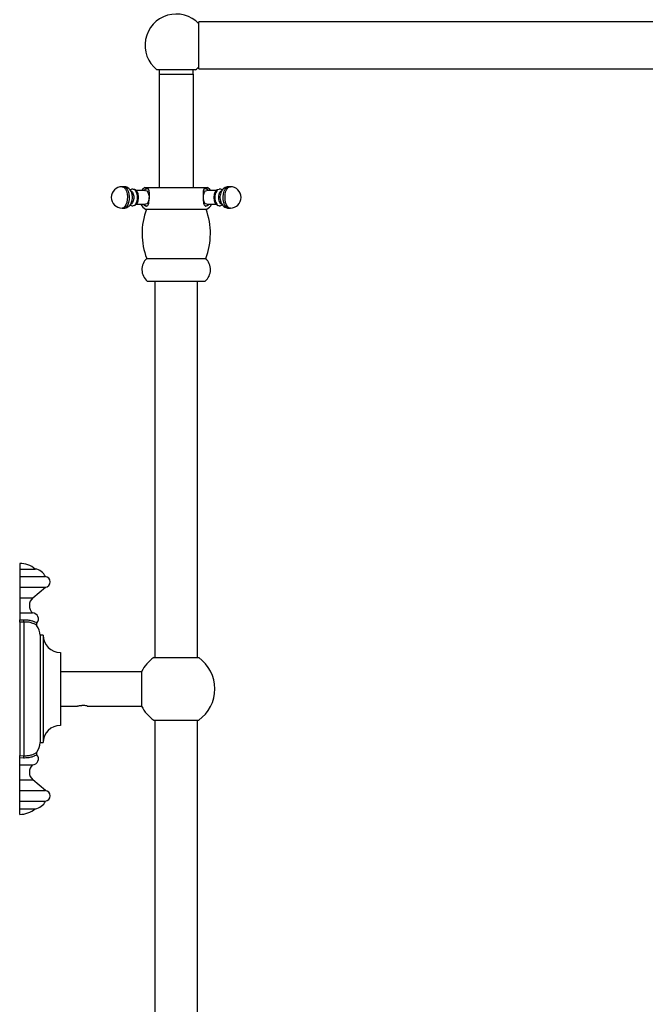
# Model space of a CAD drawing. Units: millimetres. Extents: x 5 to 995, y 5 to 995.
# Drawn here: x 757 to 815, y 510 to 602 of the extents above; entities that cross this region are included whole.
import ezdxf

# ---------------------------------------------------------------- set-up
doc = ezdxf.new("R2010")
doc.units = ezdxf.units.MM

msp = doc.modelspace()

# ---------------------------------------------------------------- linework, layer by layer
at = {"color": 7, "linetype": 'Continuous', "lineweight": 25}
for p, q in [((845.265, 601.845), (773.265, 601.845)), ((773.265, 597.445), (773.265, 601.845)), ((771.152, 597.355), (769.356, 597.355)), ((769.552, 596.955), (769.552, 586.4)), ((769.552, 596.955), (772.752, 596.955)), ((769.562, 597.355), (769.562, 596.955)), ((772.947, 597.355), (771.152, 597.355)), ((772.742, 596.955), (772.742, 597.355)), ((772.752, 586.4), (772.752, 596.955)), ((773.265, 597.445), (845.265, 597.445)), ((766.272, 586.46), (766.099, 586.46)), ((767.375, 586.081), (767.364, 586.097)), ((768.299, 586.1), (767.414, 586.1)), ((768.232, 586.4), (774.072, 586.4)), ((774.888, 586.1), (774.005, 586.1)), ((774.94, 586.097), (774.928, 586.081)), ((776.204, 586.46), (776.031, 586.46)), ((767.364, 584.823), (767.375, 584.839)), ((767.417, 584.82), (768.299, 584.82)), ((774.005, 584.82), (774.888, 584.82)), ((774.928, 584.839), (774.94, 584.823)), ((766.099, 584.46), (766.272, 584.46)), ((768.302, 584.36), (774.002, 584.36)), ((776.031, 584.46), (776.204, 584.46)), ((768.402, 579.76), (771.152, 579.76)), ((771.152, 579.76), (773.902, 579.76)), ((768.452, 577.66), (771.152, 577.66)), ((769.152, 577.66), (769.152, 542.569)), ((771.152, 577.66), (773.852, 577.66)), ((773.152, 542.569), (773.152, 577.66)), ((756.552, 551.345), (756.552, 550.819)), ((756.552, 550.819), (758.002, 550.819)), ((756.552, 550.819), (756.552, 550.119)), ((756.552, 550.119), (758.952, 550.119)), ((756.552, 550.119), (756.552, 549.119)), ((756.552, 549.119), (758.952, 549.119)), ((756.552, 549.119), (756.552, 548.119)), ((757.78, 548.119), (758.952, 549.119)), ((756.552, 548.119), (756.552, 546.719)), ((756.552, 546.719), (757.752, 546.719)), ((756.552, 546.719), (756.552, 546.081)), ((756.552, 546.081), (756.911, 546.09)), ((756.552, 545.865), (756.552, 546.081)), ((756.952, 545.877), (756.552, 545.865)), ((756.552, 545.865), (756.552, 533.425)), ((756.952, 545.877), (756.952, 533.413)), ((758.752, 544.645), (758.452, 544.645)), ((758.452, 544.645), (758.452, 534.645)), ((758.752, 544.645), (758.752, 534.645)), ((760.352, 543.045), (760.352, 536.245)), ((769.052, 542.569), (773.252, 542.569)), ((767.927, 541.245), (760.352, 541.245)), ((767.927, 541.245), (767.927, 538.045)), ((760.352, 538.045), (761.952, 538.045)), ((761.952, 538.045), (761.952, 538.035)), ((762.833, 538.048), (762.845, 538.05)), ((762.833, 538.045), (767.927, 538.045)), ((769.052, 536.721), (771.152, 536.721)), ((769.152, 536.721), (769.152, 472.405)), ((771.152, 536.721), (773.252, 536.721)), ((773.152, 472.405), (773.152, 536.721)), ((758.452, 534.645), (758.752, 534.645)), ((756.552, 533.425), (756.952, 533.413)), ((756.552, 533.209), (756.552, 533.425)), ((756.911, 533.2), (756.552, 533.209)), ((756.552, 532.571), (756.552, 533.209)), ((756.552, 532.571), (757.752, 532.571)), ((756.552, 531.171), (756.552, 532.571)), ((756.552, 530.171), (756.552, 531.171)), ((758.952, 530.171), (757.78, 531.171)), ((756.552, 530.171), (758.952, 530.171)), ((756.552, 529.171), (756.552, 530.171)), ((756.552, 529.171), (758.952, 529.171)), ((756.552, 528.471), (756.552, 529.171)), ((756.552, 528.471), (758.002, 528.471)), ((756.552, 527.945), (756.552, 528.471))]:
    msp.add_line(p, q, dxfattribs=at)
at = {"color": 8, "linetype": 'Continuous', "lineweight": 25}
for p, q in [((756.552, 548.119), (757.78, 548.119)), ((756.552, 531.171), (757.78, 531.171))]:
    msp.add_line(p, q, dxfattribs=at)
at = {"color": 8, "linetype": 'Continuous', "lineweight": 25, "flags": 128}
for points in [[(766.099, 586.46), (766.167, 586.451), (766.298, 586.377), (766.415, 586.236), (766.508, 586.037), (766.57, 585.795), (766.598, 585.528), (766.589, 585.257), (766.543, 585), (766.465, 584.777), (766.359, 584.606), (766.234, 584.497), (766.099, 584.46)], [(766.272, 586.46), (766.34, 586.451), (766.472, 586.377), (766.588, 586.236), (766.681, 586.037), (766.743, 585.795), (766.771, 585.528), (766.762, 585.257), (766.716, 585), (766.638, 584.777), (766.532, 584.606), (766.407, 584.497), (766.272, 584.46)], [(776.031, 584.46), (775.896, 584.497), (775.771, 584.606), (775.666, 584.777), (775.587, 585), (775.542, 585.257), (775.532, 585.528), (775.56, 585.795), (775.623, 586.037), (775.716, 586.236), (775.832, 586.377), (775.963, 586.451), (776.031, 586.46)], [(776.204, 584.46), (776.069, 584.497), (775.944, 584.606), (775.839, 584.777), (775.76, 585), (775.715, 585.257), (775.705, 585.528), (775.733, 585.795), (775.796, 586.037), (775.889, 586.236), (776.005, 586.377), (776.136, 586.451), (776.204, 586.46)]]:
    msp.add_lwpolyline(points, dxfattribs=at)
at = {"color": 7, "linetype": 'Continuous', "lineweight": 25, "flags": 128}
for points in [[(766.879, 586.09), (766.986, 586.052), (767.081, 585.943), (767.151, 585.775), (767.189, 585.569), (767.189, 585.351), (767.151, 585.145), (767.081, 584.977), (766.986, 584.868), (766.879, 584.83)], [(767.141, 586.24), (767.259, 586.202), (767.368, 586.091), (767.454, 585.918), (767.509, 585.701), (767.528, 585.46), (767.509, 585.219), (767.454, 585.002), (767.368, 584.829), (767.259, 584.718), (767.138, 584.68)], [(768.232, 586.4), (768.002, 586.2), (767.922, 586.1)], [(768.299, 586.1), (768.408, 586.061), (768.505, 585.95), (768.576, 585.78), (768.614, 585.571), (768.614, 585.349), (768.576, 585.14), (768.505, 584.97), (768.408, 584.859), (768.299, 584.82), (768.299, 584.82)], [(774.005, 584.82), (773.895, 584.859), (773.799, 584.97), (773.727, 585.14), (773.689, 585.349), (773.689, 585.571), (773.727, 585.78), (773.799, 585.95), (773.895, 586.061), (774.005, 586.1), (774.005, 586.1)], [(774.382, 586.1), (774.301, 586.2), (774.072, 586.4)], [(775.165, 584.68), (775.045, 584.718), (774.936, 584.829), (774.85, 585.002), (774.794, 585.219), (774.775, 585.46), (774.794, 585.701), (774.85, 585.918), (774.936, 586.091), (775.045, 586.202), (775.164, 586.24)], [(775.425, 584.83), (775.317, 584.868), (775.222, 584.977), (775.152, 585.145), (775.115, 585.351), (775.115, 585.569), (775.152, 585.775), (775.222, 585.943), (775.317, 586.052), (775.425, 586.09)]]:
    msp.add_lwpolyline(points, dxfattribs=at)
at = {"color": 7, "linetype": 'Continuous', "lineweight": 25}
for centre, radius, start, end in [((771.152, 599.645), 2.91, 43.41559, 231.90061), ((771.152, 599.645), 2.91, 308.09939, 316.58441), ((766.099, 585.46), 1, 90, 180), ((766.329, 585.46), 1.216, 329.31937, 30.68063), ((775.974, 585.46), 1.216, 149.31937, 210.68063), ((776.204, 585.46), 1, 270, 90), ((766.099, 585.46), 1, 180, 270), ((768.897, 585.402), 1.2, 208.99309, 240.23138), ((773.406, 585.402), 1.2, 299.76862, 331.00691), ((774.402, 582.099), 6.44, 159.44836, 201.29896), ((767.902, 582.099), 6.44, 338.70104, 20.55164), ((769.352, 578.732), 1.4, 132.75513, 229.97272), ((772.951, 578.732), 1.4, 310.02728, 47.24487), ((756.552, 549.084), 2.261, 50.10553, 90), ((757.857, 549.628), 1.2, 24.1643, 83.067), ((758.899, 549.619), 0.503, 276.02558, 83.97442), ((758.389, 547.406), 0.937, 130.48844, 227.16504), ((757.734, 546.152), 0.567, 319.63021, 88.24499), ((757.418, 546.077), 0.507, 178.48304, 203.21073), ((758.319, 545.655), 0.2, 139.65892, 216.44531), ((756.952, 544.645), 1.5, 0, 36.46222), ((760.352, 544.645), 1.6, 180, 270), ((771.152, 539.645), 3.6, 125.68533, 153.6122), ((771.152, 539.645), 3.6, 0, 54.31467), ((771.152, 539.645), 3.6, 305.68533, 0), ((771.152, 539.645), 3.6, 206.3878, 234.31467), ((760.352, 534.645), 1.6, 90, 180), ((756.952, 534.645), 1.5, 323.52245, 0), ((757.418, 533.213), 0.507, 156.78927, 181.51696), ((757.734, 533.138), 0.567, 271.75501, 40.36654), ((758.319, 533.635), 0.2, 143.55469, 220.34108), ((758.389, 531.884), 0.937, 132.83496, 229.51156), ((758.899, 529.671), 0.503, 276.02558, 83.97442), ((757.857, 529.662), 1.2, 276.933, 335.8357), ((756.552, 530.206), 2.261, 270, 309.89447)]:
    msp.add_arc(centre, radius, start, end, dxfattribs=at)
for points, knots in [([(767.06, 585.579), (767.057, 585.626), (767.048, 585.764), (766.981, 585.962), (766.87, 586.158), (766.727, 586.307), (766.555, 586.408), (766.397, 586.461), (766.302, 586.454), (766.273, 586.452)], [0, 0, 0, 0, 0.105238, 0.305626, 0.474329, 0.629509, 0.781453, 0.933346, 1, 1, 1, 1]), ([(767.142, 586.235), (767.13, 586.237), (767.063, 586.246), (766.961, 586.216), (766.89, 586.167), (766.864, 586.149)], [0, 0, 0, 0, 0.115892, 0.68284, 1, 1, 1, 1]), ([(767.629, 585.514), (767.626, 585.572), (767.618, 585.704), (767.562, 585.892), (767.474, 586.056), (767.358, 586.162), (767.263, 586.215), (767.213, 586.214), (767.209, 586.214)], [0, 0, 0, 0, 0.173552, 0.393639, 0.623063, 0.812497, 0.986174, 1, 1, 1, 1]), ([(768.579, 586.225), (768.568, 586.232), (768.519, 586.263), (768.407, 586.269), (768.274, 586.227), (768.181, 586.158), (768.143, 586.099), (768.132, 586.082)], [0, 0, 0, 0, 0.07559, 0.341088, 0.617627, 0.888938, 1, 1, 1, 1]), ([(768.401, 584.661), (768.438, 584.673), (768.512, 584.698), (768.573, 584.835), (768.612, 585.035), (768.635, 585.29), (768.648, 585.555), (768.651, 585.798), (768.644, 586.012), (768.612, 586.174), (768.56, 586.26), (768.487, 586.252), (768.467, 586.25)], [0, 0, 0, 0, 0.102608, 0.204871, 0.314779, 0.424891, 0.526852, 0.624918, 0.726908, 0.838279, 0.955484, 1, 1, 1, 1]), ([(773.836, 586.251), (773.811, 586.252), (773.75, 586.255), (773.699, 586.186), (773.664, 586.053), (773.652, 585.841), (773.655, 585.574), (773.667, 585.305), (773.686, 585.089), (773.704, 584.981), (773.712, 584.936)], [0, 0, 0, 0, 0.076301, 0.192744, 0.326159, 0.482008, 0.636393, 0.776086, 0.908711, 1, 1, 1, 1]), ([(774.156, 586.1), (774.136, 586.126), (774.086, 586.192), (773.975, 586.251), (773.852, 586.274), (773.783, 586.247), (773.758, 586.237)], [0, 0, 0, 0, 0.206879, 0.519233, 0.819621, 1, 1, 1, 1]), ([(775.035, 586.195), (775.004, 586.183), (774.929, 586.155), (774.835, 586.057), (774.75, 585.914), (774.694, 585.726), (774.667, 585.57), (774.672, 585.486), (774.673, 585.474)], [0, 0, 0, 0, 0.126419, 0.308208, 0.511852, 0.73706, 0.963209, 1, 1, 1, 1]), ([(775.442, 586.153), (775.396, 586.18), (775.312, 586.231), (775.212, 586.234), (775.166, 586.236)], [0, 0, 0, 0, 0.536858, 1, 1, 1, 1]), ([(776.031, 586.452), (775.987, 586.453), (775.876, 586.455), (775.712, 586.391), (775.554, 586.286), (775.428, 586.147), (775.33, 585.976), (775.26, 585.771), (775.23, 585.536), (775.225, 585.363), (775.244, 585.282), (775.245, 585.279)], [0, 0, 0, 0, 0.08243, 0.206299, 0.322812, 0.43885, 0.561238, 0.696611, 0.844264, 0.99523, 1, 1, 1, 1]), ([(766.272, 584.46), (766.34, 584.466), (766.473, 584.477), (766.65, 584.561), (766.796, 584.679), (766.912, 584.829), (767.001, 585.011), (767.057, 585.228), (767.079, 585.425), (767.065, 585.543), (767.06, 585.579)], [0, 0, 0, 0, 0.131524, 0.256702, 0.376787, 0.49876, 0.62991, 0.775815, 0.930533, 1, 1, 1, 1]), ([(766.86, 584.772), (766.869, 584.765), (766.918, 584.722), (767.016, 584.689), (767.103, 584.682), (767.136, 584.68)], [0, 0, 0, 0, 0.117457, 0.663676, 1, 1, 1, 1]), ([(767.251, 584.716), (767.257, 584.717), (767.309, 584.725), (767.394, 584.786), (767.495, 584.897), (767.573, 585.055), (767.621, 585.252), (767.64, 585.414), (767.631, 585.5), (767.629, 585.514)], [0, 0, 0, 0, 0.021426, 0.184626, 0.354442, 0.546717, 0.75382, 0.959273, 1, 1, 1, 1]), ([(768.092, 584.82), (768.124, 584.787), (768.211, 584.7), (768.324, 584.66), (768.386, 584.661), (768.401, 584.661)], [0, 0, 0, 0, 0.30869, 0.82422, 1, 1, 1, 1]), ([(768.144, 584.82), (768.148, 584.813), (768.18, 584.76), (768.258, 584.7), (768.341, 584.678), (768.376, 584.668)], [0, 0, 0, 0, 0.081628, 0.611532, 1, 1, 1, 1]), ([(773.712, 584.936), (773.728, 584.874), (773.759, 584.748), (773.848, 584.658), (773.979, 584.657), (774.112, 584.715), (774.185, 584.792), (774.212, 584.82)], [0, 0, 0, 0, 0.231829, 0.464016, 0.682553, 0.881924, 1, 1, 1, 1]), ([(773.864, 584.658), (773.899, 584.661), (773.979, 584.669), (774.083, 584.727), (774.136, 584.792), (774.158, 584.82)], [0, 0, 0, 0, 0.302298, 0.703993, 1, 1, 1, 1]), ([(774.673, 585.474), (774.674, 585.414), (774.675, 585.279), (774.722, 585.082), (774.8, 584.908), (774.907, 584.785), (775.011, 584.719), (775.076, 584.711), (775.095, 584.709)], [0, 0, 0, 0, 0.169313, 0.374093, 0.585718, 0.771351, 0.936755, 1, 1, 1, 1]), ([(775.167, 584.68), (775.223, 584.685), (775.324, 584.694), (775.407, 584.748), (775.444, 584.772)], [0, 0, 0, 0, 0.555274, 1, 1, 1, 1]), ([(775.245, 585.279), (775.26, 585.196), (775.289, 585.036), (775.388, 584.832), (775.518, 584.666), (775.679, 584.545), (775.855, 584.472), (775.976, 584.464), (776.031, 584.46)], [0, 0, 0, 0, 0.197782, 0.383115, 0.549314, 0.709144, 0.868115, 1, 1, 1, 1]), ([(756.911, 546.09), (757.052, 546.09), (757.334, 546.089), (757.697, 546.005), (757.972, 545.896), (758.138, 545.802), (758.157, 545.79), (758.167, 545.784)], [0, 0, 0, 0, 0.187373, 0.374561, 0.571553, 0.785672, 1, 1, 1, 1]), ([(758.158, 545.536), (758.15, 545.543), (758.134, 545.556), (757.988, 545.659), (757.728, 545.782), (757.373, 545.879), (757.091, 545.878), (756.952, 545.877)], [0, 0, 0, 0, 0.2210845, 0.4407922, 0.6386731, 0.8212638, 1, 1, 1, 1]), ([(761.952, 538.045), (761.953, 538.045), (761.956, 538.046), (761.988, 538.054), (762.061, 538.07), (762.172, 538.087), (762.273, 538.094), (762.329, 538.096), (762.359, 538.096), (762.362, 538.096)], [0, 0, 0, 0, 0.1227621, 0.2462678, 0.4915737, 0.7367694, 0.8606641, 0.9839548, 1, 1, 1, 1]), ([(762.791, 538.066), (762.742, 538.072), (762.644, 538.086), (762.489, 538.097), (762.395, 538.096), (762.362, 538.096)], [0, 0, 0, 0, 0.393548, 0.787626, 1, 1, 1, 1]), ([(762.845, 538.05), (762.84, 538.051), (762.831, 538.054), (762.813, 538.059), (762.798, 538.063), (762.791, 538.066)], [0, 0, 0, 0, 0.347187, 0.672166, 1, 1, 1, 1]), ([(758.167, 533.506), (758.157, 533.5), (758.138, 533.488), (757.972, 533.394), (757.697, 533.285), (757.334, 533.201), (757.052, 533.2), (756.911, 533.2)], [0, 0, 0, 0, 0.214328, 0.428447, 0.625439, 0.812627, 1, 1, 1, 1]), ([(756.952, 533.413), (757.091, 533.412), (757.373, 533.411), (757.728, 533.508), (757.988, 533.631), (758.134, 533.734), (758.15, 533.747), (758.158, 533.754)], [0, 0, 0, 0, 0.178736, 0.361327, 0.559208, 0.778915, 1, 1, 1, 1])]:
    msp.add_open_spline(points, degree=3, knots=knots, dxfattribs=at)

doc.saveas('drawing.dxf')
